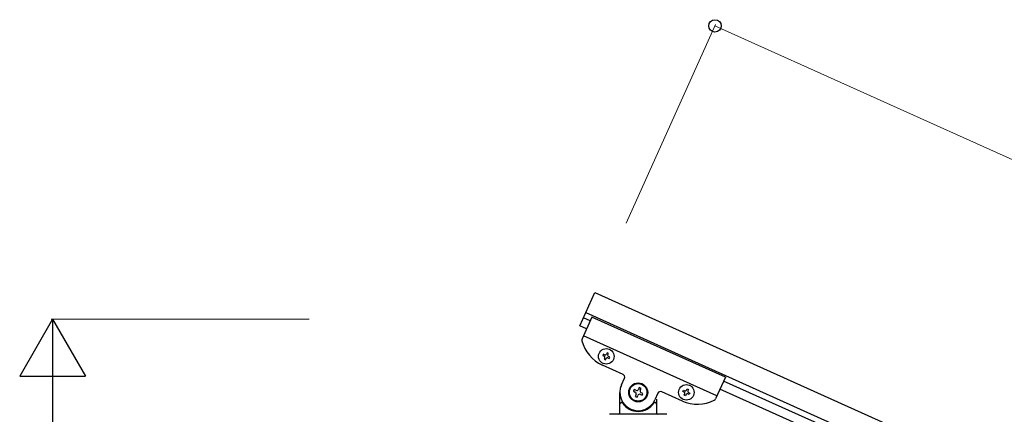
# Model space of a CAD drawing. Units: millimetres. Extents: x 250 to 8280, y 75 to 5795.
# Drawn here: x 5793 to 6466, y 2628 to 2898 of the extents above; entities that cross this region are included whole.
import ezdxf

# ---------------------------------------------------------------- set-up
doc = ezdxf.new("R2010")
doc.units = ezdxf.units.MM
doc.layers.add('YKK_A1', color=4, linetype='Continuous', lineweight=30)
doc.layers.add('YKK_D', color=6, linetype='Continuous', lineweight=13)

msp = doc.modelspace()

# ---------------------------------------------------------------- linework, layer by layer
at = {"layer": 'YKK_A1', "linetype": 'Continuous', "ltscale": 0.5}
for p, q in [((6175.67, 2688.21), (6185.93, 2711.01)), ((6185.93, 2711.01), (7035.16, 2328.82)), ((6179.78, 2697.33), (7029, 2315.14)), ((6183.91, 2694.34), (6177.21, 2679.46)), ((6182.69, 2691.63), (6178.13, 2693.69)), ((6275.1, 2653.3), (6183.91, 2694.34)), ((6180.23, 2686.16), (6175.67, 2688.21)), ((6269.36, 2640.53), (6178.17, 2681.57)), ((6191.74, 2668.86), (6191.35, 2667.98)), ((6191.35, 2667.98), (6192.23, 2667.59)), ((6192.62, 2668.47), (6191.74, 2668.86)), ((6192.71, 2666.32), (6192.31, 2665.44)), ((6192.31, 2665.44), (6193.19, 2665.05)), ((6193.19, 2665.05), (6193.58, 2665.93)), ((6194.28, 2669.82), (6193.89, 2668.95)), ((6195.16, 2669.43), (6194.28, 2669.82)), ((6194.76, 2668.55), (6195.16, 2669.43)), ((6194.85, 2666.41), (6195.73, 2666.01)), ((6196.12, 2666.89), (6195.25, 2667.28)), ((6195.73, 2666.01), (6196.12, 2666.89)), ((6205.2, 2655.15), (6191.07, 2661.51)), ((6204.15, 2647.94), (6206.21, 2652.5)), ((6275.1, 2653.3), (6268.4, 2638.42)), ((6982.68, 2331.6), (6273.88, 2650.59)), ((6212.81, 2644.77), (6212.27, 2643.57)), ((6212.27, 2643.57), (6213.48, 2643.02)), ((6214.02, 2644.23), (6212.81, 2644.77)), ((6216.31, 2646.09), (6215.76, 2644.89)), ((6217.51, 2645.55), (6216.31, 2646.09)), ((6216.97, 2644.35), (6217.51, 2645.55)), ((6246.06, 2643.36), (6246.46, 2644.24)), ((6246.94, 2642.97), (6246.06, 2643.36)), ((6246.46, 2644.24), (6247.33, 2643.84)), ((6248.6, 2644.32), (6249, 2645.2)), ((6249, 2645.2), (6249.87, 2644.8)), ((6249.87, 2644.8), (6249.48, 2643.93)), ((6980.22, 2326.13), (6271.42, 2645.12)), ((6203.05, 2628.81), (6203.05, 2642.81)), ((6214.14, 2641.28), (6213.6, 2640.08)), ((6213.6, 2640.08), (6214.8, 2639.53)), ((6214.8, 2639.53), (6215.34, 2640.74)), ((6217.09, 2641.4), (6218.29, 2640.86)), ((6218.83, 2642.06), (6217.63, 2642.6)), ((6218.29, 2640.86), (6218.83, 2642.06)), ((6229, 2642.24), (6226.95, 2637.68)), ((6228.05, 2638.26), (6228.05, 2628.81)), ((6245.78, 2636.89), (6231.65, 2643.25)), ((6247.03, 2640.82), (6247.42, 2641.7)), ((6247.9, 2640.43), (6247.03, 2640.82)), ((6248.3, 2641.3), (6247.9, 2640.43)), ((6250.44, 2641.39), (6249.57, 2641.78)), ((6249.96, 2642.66), (6250.84, 2642.27)), ((6250.84, 2642.27), (6250.44, 2641.39)), ((6204.05, 2635.81), (6204.33, 2635.81)), ((6227.05, 2635.81), (6226.78, 2635.81)), ((6235.05, 2627.81), (6196.05, 2627.81))]:
    msp.add_line(p, q, dxfattribs=at)
for centre, radius in [((6193.74, 2667.44), 5.3), ((6215.55, 2642.81), 6.5), ((6215.55, 2642.81), 6), ((6248.45, 2642.81), 5.3)]:
    msp.add_circle(centre, radius, dxfattribs=at)
for centre, radius, start, end in [((6179.04, 2678.64), 2, 155.77, 194.26995), ((6201.33, 2684.31), 25, 194.26995, 245.77), ((6191.83, 2666.71), 0.96, 335.77, 65.77), ((6193.01, 2669.34), 0.96, 245.77, 335.77), ((6194.46, 2665.53), 0.96, 65.77, 155.77), ((6195.64, 2668.16), 0.96, 155.77, 245.77), ((6204.38, 2653.32), 2, 335.77, 65.77), ((6215.55, 2642.81), 12.5, 155.77, 335.77), ((6214.56, 2645.43), 1.32, 245.77, 335.77), ((6218.17, 2643.81), 1.32, 155.77, 245.77), ((6230.83, 2641.42), 2, 65.77, 155.77), ((6247.73, 2644.72), 0.96, 245.77, 335.77), ((6250.35, 2643.53), 0.96, 155.77, 245.77), ((6212.93, 2641.82), 1.32, 335.77, 65.77), ((6216.55, 2640.2), 1.32, 65.77, 155.77), ((6256.04, 2659.68), 25, 245.77, 297.27005), ((6246.55, 2642.09), 0.96, 335.77, 65.77), ((6249.17, 2640.91), 0.96, 65.77, 155.77), ((6266.58, 2639.24), 2, 297.27005, 335.77), ((6204.05, 2634.81), 1, 90, 180), ((6204.33, 2635.31), 0.5, 33.74899, 90), ((6215.55, 2642.81), 13, 213.74899, 326.25101), ((6226.78, 2635.31), 0.5, 90, 146.25101), ((6227.05, 2634.81), 1, 0, 90), ((6202.05, 2628.81), 1, 270, 0), ((6229.05, 2628.81), 1, 180, 270)]:
    msp.add_arc(centre, radius, start, end, dxfattribs=at)
at = {"layer": 'YKK_D'}
for p, q in [((6207.27, 2758.43), (6268.42, 2894.31)), ((6268.01, 2893.39), (7117.24, 2511.2)), ((5990.7, 2692.81), (5814.55, 2692.81)), ((5815.55, 1937.81), (5815.55, 2647.81))]:
    msp.add_line(p, q, dxfattribs=at)
at = {"layer": 'YKK_D', "lineweight": -2}
for p, q in [((5815.55, 2692.81), (5793.05, 2653.84)), ((5815.55, 2692.81), (5838.05, 2653.84)), ((5815.55, 2692.81), (5815.55, 2614.87)), ((5793.05, 2653.84), (5838.05, 2653.84))]:
    msp.add_line(p, q, dxfattribs=at)
at = {"layer": 'YKK_D', "linetype": 'ByBlock', "lineweight": -2}
msp.add_circle((6268.01, 2893.39), 4.25, dxfattribs=at)

doc.saveas('drawing.dxf')
